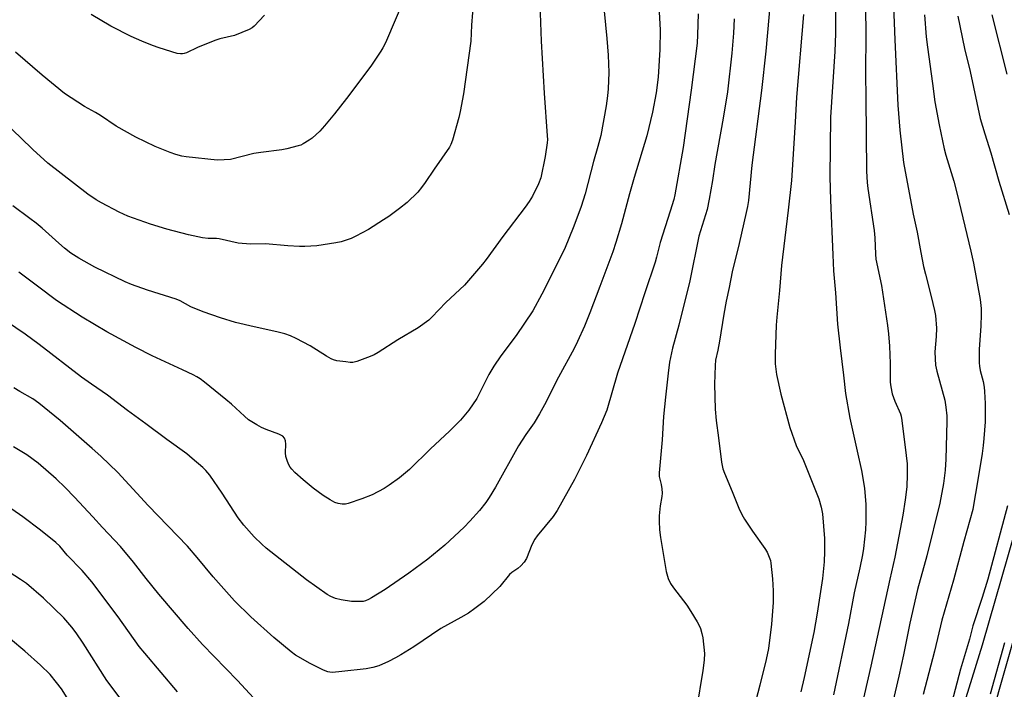
# Model space of a CAD drawing. Units: inches. Extents: x 1237772 to 1243772, y 597452 to 601452.
# Drawn here: x 1239493 to 1239818, y 597726 to 597947 of the extents above; entities that cross this region are included whole.
import ezdxf

# ---------------------------------------------------------------- set-up
doc = ezdxf.new("R2010")
doc.units = ezdxf.units.IN
doc.header["$MEASUREMENT"] = 0
for name, color, linetype in [('NTRL-Farm Land', 3, 'Continuous'), ('NTRL-Trees', 3, 'Continuous'), ('Undefined', 1, 'Continuous')]:
    doc.layers.add(name, color=color, linetype=linetype)

msp = doc.modelspace()

# ---------------------------------------------------------------- linework, layer by layer
at = {"layer": 'NTRL-Farm Land'}
msp.add_lwpolyline([(1239843.24, 597852.8), (1239810.94, 597740.5), (1239776.28, 597628.54), (1239769.54, 597617.92), (1239674.25, 597575.07), (1239583.04, 597532.82), (1239490.81, 597492.56), (1239444.2, 597478.57), (1239436.52, 597489.51), (1239427.47, 597502.39), (1239389.59, 597595.53), (1239372.45, 597637.68), (1239296.34, 597829.99), (1239293.62, 597839.35), (1239275.85, 597864.4), (1239281.46, 597880.68), (1239275.62, 597904.98), (1239270.9, 597939.17), (1239255.74, 598029.65)], dxfattribs=at)
at = {"layer": 'NTRL-Trees'}
msp.add_polyline3d([(1239255.74, 598029.65, 0), (1239270.9, 597939.17, 0), (1239275.62, 597904.98, 0), (1239427.47, 597502.39, 0), (1239444.2, 597478.57, 0), (1239490.81, 597492.56, 0), (1239583.04, 597532.82, 0), (1239674.25, 597575.07, 0), (1239769.54, 597617.92, 0), (1239778.3, 597635.07, 0), (1239806.58, 597690.41, 0), (1239852.29, 597850.83, 0)], dxfattribs=at)
at = {"layer": 'Undefined'}
for points, elevation in [([(1239642.75, 597954.06), (1239642.06, 597945.56), (1239641.87, 597940.25), (1239639.42, 597922.88), (1239638.34, 597917.03), (1239637.87, 597915), (1239635.75, 597907.53), (1239635.26, 597906.12), (1239634.78, 597905.19), (1239629.71, 597897.9), (1239626.79, 597893.54), (1239625.6, 597891.91), (1239624.3, 597890.37), (1239620.79, 597886.97), (1239618.28, 597884.95), (1239614.72, 597882.31), (1239613.01, 597881.16), (1239608.05, 597878.03), (1239603.87, 597875.75), (1239602.27, 597875.01), (1239598.93, 597873.93), (1239597.23, 597873.54), (1239590.93, 597872.64), (1239586.95, 597872.35), (1239585.21, 597872.36), (1239581.37, 597872.59), (1239573.91, 597873.21), (1239569, 597873.19), (1239564.97, 597873.51), (1239558.63, 597874.91), (1239557.79, 597874.98), (1239555.01, 597874.98), (1239553.08, 597875.25), (1239548.48, 597876.23), (1239541.3, 597878.08), (1239535.97, 597879.73), (1239528.47, 597882.42), (1239525.59, 597883.72), (1239519.68, 597886.81), (1239517.91, 597887.86), (1239515.2, 597889.67), (1239501.98, 597899.95), (1239496.97, 597904.41), (1239493.07, 597908.28), (1239488.34, 597912.83)], 576), ([(1239664.57, 597955.87), (1239665.12, 597940.32), (1239666.1, 597923.11), (1239667.13, 597908.96), (1239667.17, 597907.77), (1239667.1, 597906.66), (1239666.4, 597902.11), (1239665.01, 597895.1), (1239664.23, 597893.05), (1239662.26, 597889.01), (1239661.2, 597887.27), (1239659.89, 597885.35), (1239652.45, 597875.71), (1239646.94, 597868.09), (1239645.68, 597866.49), (1239639.8, 597859.55), (1239633.64, 597853.9), (1239628.99, 597848.98), (1239627.96, 597848.01), (1239624.43, 597845.52), (1239617.75, 597841.53), (1239611.2, 597837.3), (1239609.9, 597836.58), (1239608.56, 597836.03), (1239604.2, 597834.39), (1239602.82, 597834.03), (1239601.95, 597834.02), (1239600.49, 597834.18), (1239597.55, 597834.6), (1239596.42, 597834.88), (1239595.65, 597835.22), (1239594.17, 597836.08), (1239588.71, 597839.57), (1239584.1, 597841.94), (1239582.26, 597842.78), (1239580.37, 597843.46), (1239577.71, 597844.19), (1239570.2, 597845.81), (1239564.03, 597847.26), (1239559.1, 597848.8), (1239553.33, 597850.75), (1239549.26, 597852.43), (1239545.69, 597854.41), (1239544.42, 597854.99), (1239534.96, 597857.97), (1239529.63, 597859.84), (1239527.58, 597860.66), (1239517.46, 597865.54), (1239512.22, 597868.47), (1239509.61, 597870.22), (1239507.53, 597871.86), (1239505.6, 597873.49), (1239500.08, 597878.46), (1239498.09, 597880.1), (1239496.07, 597881.66), (1239490.39, 597885.78)], 574), ([(1239620.42, 597955.66), (1239613.63, 597939.78), (1239612.74, 597938.03), (1239612.14, 597937.02), (1239608.8, 597932.04), (1239600.77, 597921.34), (1239596.82, 597916.29), (1239593.44, 597912.26), (1239591.88, 597910.55), (1239589.38, 597908.21), (1239588.41, 597907.54), (1239586.38, 597906.33), (1239585.59, 597905.94), (1239584.76, 597905.65), (1239581.06, 597904.68), (1239579.34, 597904.3), (1239572.42, 597903.44), (1239570.15, 597903.09), (1239562.33, 597901.2), (1239560.3, 597900.99), (1239557.96, 597900.95), (1239547.73, 597902.04), (1239546.29, 597902.3), (1239544.31, 597902.8), (1239542.38, 597903.47), (1239537.5, 597905.44), (1239531.09, 597908.56), (1239524.55, 597912.19), (1239519.44, 597915.67), (1239517.69, 597916.73), (1239514.1, 597918.69), (1239507.49, 597923.01), (1239500.09, 597929), (1239491.33, 597936.66)], 578), ([(1239740.93, 597954.39), (1239739.48, 597936.95), (1239738.01, 597923.92), (1239734.84, 597899.22), (1239733.65, 597887.56), (1239733.36, 597885.64), (1239732.96, 597883.67), (1239730.58, 597873.36), (1239728.31, 597864.03), (1239727.34, 597858.79), (1239726.33, 597854.3), (1239725.49, 597850), (1239724.13, 597841.07), (1239723.6, 597838.14), (1239722.82, 597834.77), (1239722.66, 597833.04), (1239722.48, 597826.81), (1239722.62, 597818.54), (1239723, 597814.84), (1239723.82, 597809.11), (1239724.82, 597801.1), (1239725.26, 597798.79), (1239725.77, 597797.41), (1239728.33, 597791.38), (1239730.46, 597785.84), (1239731.44, 597783.74), (1239732.38, 597782.22), (1239735.06, 597778.25), (1239739.12, 597772.52), (1239739.86, 597771.25), (1239740.55, 597769.63), (1239740.92, 597768.52), (1239741.11, 597767.67), (1239741.67, 597762.49), (1239741.88, 597758.44), (1239741.86, 597754.64), (1239741.32, 597747.49), (1239740.28, 597739.37), (1239739.58, 597735.81), (1239737.47, 597727.26), (1239735.44, 597719.67)], 564), ([(1239704.03, 597952), (1239704.48, 597943.93), (1239704.38, 597937.55), (1239703.82, 597928.34), (1239703.18, 597923.18), (1239702, 597916.78), (1239700.11, 597908.98), (1239695.9, 597895.22), (1239694.36, 597889.8), (1239691.75, 597879.89), (1239689.87, 597873.66), (1239688.83, 597870.66), (1239684.55, 597859.11), (1239681.26, 597850.47), (1239679.41, 597846.02), (1239677.18, 597840.99), (1239676.02, 597838.63), (1239670.89, 597829.13), (1239666.26, 597820.05), (1239664.56, 597817.03), (1239662.79, 597814.05), (1239660.08, 597810.17), (1239657.64, 597806.48), (1239650.02, 597792.8), (1239647.95, 597789.37), (1239646.82, 597787.75), (1239644.69, 597785.01), (1239641.5, 597781.49), (1239639.68, 597779.6), (1239633.25, 597773.65), (1239627.61, 597768.96), (1239621.4, 597764.39), (1239613.58, 597758.98), (1239609.04, 597756.14), (1239608.02, 597755.58), (1239607, 597755.19), (1239606.23, 597755.02), (1239605.36, 597754.95), (1239602.41, 597755.02), (1239599.02, 597755.53), (1239597.09, 597755.98), (1239595.6, 597756.6), (1239594.37, 597757.28), (1239587.56, 597762.13), (1239574.22, 597772.57), (1239572.7, 597773.91), (1239570.26, 597776.3), (1239566.83, 597780.16), (1239564.96, 597782.6), (1239559.68, 597790.83), (1239555.55, 597796.71), (1239554.27, 597798.25), (1239553.28, 597799.29), (1239549.73, 597802.3), (1239547.91, 597803.75), (1239541.28, 597808.51), (1239534.39, 597813.73), (1239528.3, 597818.1), (1239521.75, 597823.24), (1239516.42, 597826.79), (1239513.06, 597829.17), (1239499.14, 597839.91), (1239494.42, 597843.43), (1239488.31, 597847.61)], 570), ([(1239762.47, 597951.99), (1239762.44, 597942.84), (1239762.21, 597936.85), (1239760.8, 597915.12), (1239760.58, 597895.45), (1239760.78, 597887.66), (1239761.56, 597869.64), (1239761.84, 597864.3), (1239762.46, 597857.06), (1239763.08, 597846.71), (1239763.99, 597838.83), (1239765.15, 597829.8), (1239765.79, 597823.81), (1239767.18, 597815.56), (1239769.66, 597804.73), (1239771.05, 597798.32), (1239772.11, 597792.44), (1239772.54, 597787), (1239772.48, 597781.36), (1239772.38, 597778.68), (1239771.77, 597772.48), (1239771.44, 597770.42), (1239770.56, 597766.06), (1239768.7, 597757.82), (1239766.81, 597747.72), (1239761.82, 597724.05)], 560), ([(1239717.06, 597949.35), (1239716.87, 597942.35), (1239716.68, 597939.63), (1239714.77, 597924.12), (1239712.14, 597905.11), (1239709.32, 597889.49), (1239708.96, 597887.96), (1239707.83, 597884.07), (1239704.5, 597873.73), (1239703.29, 597868.81), (1239702.82, 597867.2), (1239699.4, 597857.1), (1239696.09, 597846.89), (1239690.37, 597830.49), (1239686.8, 597818.19), (1239685.13, 597814.08), (1239680.12, 597803.22), (1239676.14, 597795.27), (1239670.37, 597785.05), (1239669.06, 597783.13), (1239663.83, 597776.69), (1239663.01, 597775.55), (1239662.05, 597773.76), (1239660.23, 597769.19), (1239659.51, 597767.99), (1239658.39, 597766.76), (1239657.37, 597765.83), (1239655.45, 597764.58), (1239654.6, 597763.89), (1239651.44, 597759.98), (1239646.24, 597754.97), (1239643.22, 597752.62), (1239641.06, 597751.14), (1239638.59, 597749.62), (1239631.89, 597746.07), (1239623.01, 597739.94), (1239618.75, 597737.34), (1239616.98, 597736.32), (1239614.63, 597735.15), (1239611.41, 597733.72), (1239609.5, 597733.12), (1239607.24, 597732.74), (1239599.21, 597731.78), (1239596.08, 597731.53), (1239595.23, 597731.55), (1239594.53, 597731.69), (1239593.18, 597732.24), (1239588.68, 597734.5), (1239583.93, 597737.19), (1239582.4, 597738.32), (1239576.72, 597743.05), (1239569.06, 597749.88), (1239563.71, 597755.23), (1239556.61, 597763.08), (1239551.38, 597769.47), (1239548.14, 597773.24), (1239535.14, 597786.75), (1239525.09, 597797.67), (1239519.5, 597803.07), (1239516.67, 597805.62), (1239506.07, 597814.88), (1239499.02, 597820.61), (1239496.96, 597821.97), (1239492.72, 597824.38), (1239490.75, 597825.62)], 568), ([(1239685.99, 597950.18), (1239686.88, 597941.22), (1239687.3, 597935.61), (1239687.52, 597929.96), (1239687.3, 597924.49), (1239687.09, 597922.23), (1239686.58, 597918.88), (1239684.83, 597909.04), (1239683.89, 597905.42), (1239682.39, 597900.52), (1239679.71, 597889.83), (1239678.37, 597885.58), (1239675.96, 597879.07), (1239672.83, 597871.51), (1239665.31, 597856.57), (1239662.32, 597851.07), (1239656.83, 597842.9), (1239651.74, 597836.16), (1239649.48, 597832.83), (1239647.81, 597830.04), (1239644.67, 597823.63), (1239643.82, 597822.08), (1239641.22, 597818.19), (1239638.48, 597814.96), (1239634.82, 597811.27), (1239628.52, 597805.49), (1239621.54, 597798.65), (1239618.32, 597795.91), (1239614.87, 597793.39), (1239613.15, 597792.31), (1239609.21, 597790.29), (1239605.78, 597788.94), (1239601.29, 597787.39), (1239600.43, 597787.21), (1239599.33, 597787.21), (1239597.96, 597787.4), (1239596.89, 597787.76), (1239595.33, 597788.6), (1239593.03, 597789.97), (1239589.69, 597792.44), (1239586.39, 597795.18), (1239583.63, 597797.67), (1239582.62, 597798.72), (1239582.08, 597799.41), (1239581.66, 597800.17), (1239581.2, 597801.25), (1239580.68, 597802.92), (1239580.62, 597804.08), (1239580.72, 597807.01), (1239580.61, 597808.08), (1239580.27, 597808.97), (1239579.64, 597809.61), (1239578.36, 597810.26), (1239574.2, 597811.83), (1239572.58, 597812.52), (1239571.06, 597813.38), (1239568.37, 597815.1), (1239567, 597816.21), (1239562.66, 597820.27), (1239560.86, 597821.82), (1239553.75, 597827.54), (1239552.36, 597828.58), (1239551.24, 597829.3), (1239549.98, 597829.97), (1239546.46, 597831.63), (1239536.47, 597836.18), (1239531.03, 597838.95), (1239521.45, 597844.14), (1239513.27, 597849.05), (1239504.82, 597854.52), (1239498.6, 597859.31), (1239492.42, 597863.88)], 572), ([(1239573.66, 597948.85), (1239570.22, 597945.22), (1239569.53, 597944.71), (1239568.52, 597944.18), (1239563.73, 597942.2), (1239558.87, 597941.04), (1239557.19, 597940.54), (1239551.51, 597938.19), (1239547.85, 597936.47), (1239547.06, 597936.17), (1239546.56, 597936.07), (1239545.85, 597936.04), (1239544.76, 597936.23), (1239538.82, 597938.09), (1239536.55, 597938.89), (1239533.04, 597940.27), (1239529.55, 597941.85), (1239522.79, 597945.27), (1239516.25, 597949.13)], 580), ([(1239728.94, 597947.65), (1239728.73, 597942.96), (1239728.23, 597936.33), (1239726.74, 597923.54), (1239725.37, 597914.78), (1239722.6, 597899.47), (1239721.81, 597894.17), (1239720.72, 597887.98), (1239719.98, 597884.59), (1239717.31, 597875.8), (1239714.29, 597861.04), (1239710.68, 597846.31), (1239708.52, 597838.8), (1239707.58, 597834.14), (1239707.11, 597830.52), (1239706.22, 597822.53), (1239705.64, 597816.11), (1239705.13, 597808.43), (1239704.12, 597797.47), (1239704.15, 597796.31), (1239704.85, 597793.64), (1239705.06, 597792.2), (1239705.17, 597790.75), (1239705.08, 597789.69), (1239704.5, 597786.57), (1239704.2, 597783.31), (1239704.14, 597781.56), (1239704.3, 597778.72), (1239704.61, 597776.14), (1239706.51, 597764.84), (1239707.18, 597762.55), (1239707.88, 597760.92), (1239708.85, 597759.51), (1239713.28, 597753.7), (1239714.67, 597751.68), (1239716.75, 597748.19), (1239717.44, 597746.86), (1239717.78, 597746.04), (1239718.31, 597744.34), (1239718.64, 597742.9), (1239719.1, 597737.73), (1239719.07, 597735.72), (1239718.59, 597732.03), (1239717.88, 597728.18), (1239717.11, 597723.31)], 566), ([(1239751.91, 597949.1), (1239749.58, 597921.76), (1239749.12, 597913.53), (1239747.87, 597894.25), (1239746.87, 597884.41), (1239744.63, 597866.13), (1239743.91, 597857.84), (1239743.04, 597848.96), (1239742.89, 597846.39), (1239742.55, 597836.73), (1239742.57, 597833.52), (1239742.95, 597830.08), (1239744.34, 597823.49), (1239747.32, 597812.54), (1239749.46, 597806.57), (1239751.88, 597801.57), (1239752.81, 597799.4), (1239756.91, 597788.95), (1239757.73, 597786.19), (1239758.12, 597783.92), (1239758.78, 597775.79), (1239758.78, 597771.47), (1239758.68, 597768.05), (1239758.2, 597762.57), (1239756.46, 597751.06), (1239755.28, 597744.69), (1239752.13, 597729.86), (1239751.05, 597725.05)], 562), ([(1239574.11, 597718.75), (1239564.66, 597728.86), (1239553.15, 597740.71), (1239548.37, 597746.06), (1239538.63, 597757.39), (1239534.46, 597762.53), (1239530.29, 597767.92), (1239525.99, 597773.21), (1239520.06, 597779.44), (1239516.9, 597782.98), (1239510.76, 597789.48), (1239507.72, 597792.64), (1239504.74, 597795.49), (1239498.75, 597800.71), (1239495.07, 597803.42), (1239490.57, 597806.14)], 566), ([(1239544.83, 597725.1), (1239534.01, 597737.85), (1239532.17, 597740.11), (1239525.2, 597749.92), (1239516.52, 597761.48), (1239513.28, 597765.23), (1239508.38, 597770.28), (1239505.91, 597773.27), (1239504.63, 597774.45), (1239499.55, 597778.59), (1239493.68, 597782.95), (1239490.08, 597785.47)], 564), ([(1239527.2, 597721.19), (1239521.46, 597728.8), (1239513.64, 597741.21), (1239511.33, 597744.64), (1239509.9, 597746.48), (1239507.26, 597749.6), (1239500.55, 597756.1), (1239494.86, 597760.88), (1239492.95, 597762.23), (1239485.37, 597767.1)], 562), ([(1239510.81, 597719.25), (1239506.44, 597726.08), (1239504.87, 597728.15), (1239502.69, 597730.82), (1239499.57, 597733.91), (1239494.38, 597738.53), (1239489.57, 597742.47)], 560)]:
    msp.add_lwpolyline(points, dxfattribs=dict(at, elevation=elevation))
for points in [[(1239781.28, 597960.49, 556), (1239782.08, 597940.68, 556), (1239783.11, 597919.09, 556), (1239783.75, 597910.85, 556), (1239785.01, 597900.11, 556), (1239788.18, 597883.06, 556), (1239789.43, 597877.15, 556), (1239790.65, 597870.34, 556), (1239791.62, 597865.8, 556), (1239792.21, 597863.25, 556), (1239794.14, 597855.85, 556), (1239795.22, 597851.25, 556), (1239795.52, 597849.5, 556), (1239795.87, 597845.36, 556), (1239795.77, 597842.57, 556), (1239795.35, 597837.54, 556), (1239795.39, 597835.18, 556), (1239795.52, 597833.12, 556), (1239795.94, 597831.16, 556), (1239798.62, 597821.55, 556), (1239799, 597819.25, 556), (1239799.31, 597816.4, 556), (1239799.32, 597814.5, 556), (1239799, 597802.07, 556), (1239798.73, 597798.43, 556), (1239798.15, 597793.99, 556), (1239796.93, 597787.48, 556), (1239792.66, 597770.11, 556), (1239789.63, 597758.94, 556), (1239787.07, 597747.77, 556), (1239784.98, 597737.28, 556), (1239783.45, 597730.24, 556), (1239781.43, 597721.79, 556)], [(1239772.36, 597951.13, 558), (1239772.49, 597942.83, 558), (1239772.36, 597929.61, 558), (1239772.52, 597921.38, 558), (1239772.75, 597897.32, 558), (1239772.98, 597893.56, 558), (1239773.2, 597891.51, 558), (1239775.26, 597877.72, 558), (1239775.47, 597875.2, 558), (1239775.69, 597869.89, 558), (1239775.86, 597868.2, 558), (1239777.69, 597859.44, 558), (1239779.62, 597846.21, 558), (1239779.95, 597843.54, 558), (1239780.29, 597839.43, 558), (1239780.52, 597833.65, 558), (1239780.59, 597827.54, 558), (1239780.72, 597825.98, 558), (1239781.19, 597823.69, 558), (1239782.1, 597821.24, 558), (1239783.95, 597817.07, 558), (1239784.2, 597816.25, 558), (1239784.43, 597814.81, 558), (1239785.88, 597803.3, 558), (1239786.14, 597800.47, 558), (1239786.2, 597796.97, 558), (1239786.03, 597792.85, 558), (1239785.56, 597788.62, 558), (1239784.76, 597783.48, 558), (1239782.14, 597769.62, 558), (1239780.47, 597762.34, 558), (1239774.17, 597733.59, 558), (1239768.39, 597708.54, 558)], [(1239791.96, 597948.99, 554), (1239792.5, 597941.72, 554), (1239792.86, 597938.34, 554), (1239794.54, 597926.27, 554), (1239795.31, 597920.2, 554), (1239796.72, 597912.61, 554), (1239798.37, 597904.68, 554), (1239798.94, 597902.6, 554), (1239801.61, 597893.99, 554), (1239802.65, 597890.14, 554), (1239807.22, 597870.8, 554), (1239808.07, 597866.85, 554), (1239810.33, 597854.81, 554), (1239810.63, 597851.87, 554), (1239810.67, 597849.86, 554), (1239810.55, 597846.15, 554), (1239810.03, 597838.31, 554), (1239810, 597833.95, 554), (1239810.08, 597832.79, 554), (1239810.33, 597831.37, 554), (1239811.28, 597827.77, 554), (1239811.65, 597825.82, 554), (1239811.79, 597824.4, 554), (1239811.94, 597820.4, 554), (1239811.93, 597814.43, 554), (1239811.58, 597808.91, 554), (1239811.36, 597806.57, 554), (1239811, 597803.92, 554), (1239809.36, 597793.88, 554), (1239808.27, 597787.51, 554), (1239807.84, 597785.42, 554), (1239804.9, 597774.84, 554), (1239801.45, 597761.98, 554), (1239797.63, 597748.79, 554), (1239795.19, 597738.57, 554), (1239791.45, 597724.26, 554)], [(1239802.97, 597948.52, 552), (1239805.11, 597937.87, 552), (1239807.02, 597930.2, 552), (1239810.36, 597914.76, 552), (1239811.86, 597909.6, 552), (1239813.89, 597903.33, 552), (1239816.48, 597894, 552), (1239819.87, 597882.98, 552)], [(1239814.23, 597949.03, 550), (1239819.1, 597929.4, 550)], [(1239819.32, 597786.61, 552), (1239812.81, 597762.34, 552), (1239810.98, 597756.27, 552), (1239807.91, 597746.87, 552), (1239806.78, 597742.48, 552), (1239803.78, 597732.63, 552), (1239799.72, 597716.99, 552)], [(1239818.4, 597741.28, 550), (1239813.66, 597724.28, 550)]]:
    msp.add_polyline3d(points, dxfattribs=at)

doc.saveas('drawing.dxf')
